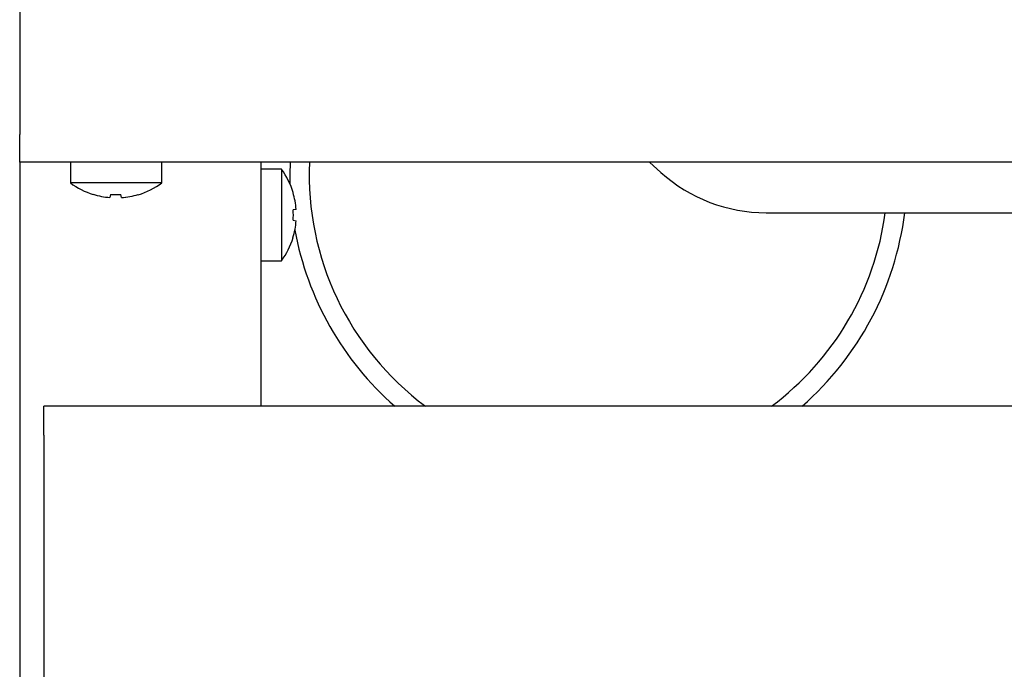
# Model space of a CAD drawing. Units: millimetres. Extents: x 5 to 415, y 5 to 292.
# Drawn here: x 40 to 53, y 80 to 89 of the extents above; entities that cross this region are included whole.
import ezdxf

# ---------------------------------------------------------------- set-up
doc = ezdxf.new("R2010")
doc.units = ezdxf.units.MM

msp = doc.modelspace()

# ---------------------------------------------------------------- linework, layer by layer
at = {"color": 7, "linetype": 'Continuous', "lineweight": 25}
for p, q in [((40.063, 100.108), (40.063, 87.207)), ((40.063, 86.845), (40.063, 87.207)), ((40.992, 86.845), (40.063, 86.845)), ((40.063, 86.845), (40.063, 75.32)), ((40.719, 86.845), (40.719, 86.578)), ((41.633, 86.845), (40.992, 86.845)), ((150.992, 86.845), (41.633, 86.845)), ((41.906, 86.578), (41.906, 86.845)), ((43.188, 86.845), (43.188, 83.682)), ((48.225, 86.845), (48.372, 86.713)), ((43.455, 86.755), (43.188, 86.755)), ((43.455, 86.755), (43.455, 85.567)), ((41.906, 86.578), (40.719, 86.578)), ((41.015, 86.43), (41.014, 86.428)), ((41.24, 86.429), (41.232, 86.388)), ((41.232, 86.388), (41.232, 86.388)), ((41.38, 86.387), (41.373, 86.428)), ((41.38, 86.387), (41.381, 86.387)), ((41.599, 86.424), (41.599, 86.426)), ((43.607, 86.452), (43.605, 86.451)), ((43.645, 86.233), (43.606, 86.227)), ((49.736, 86.19), (60.41, 86.19)), ((43.606, 86.092), (43.645, 86.085)), ((43.604, 85.867), (43.606, 85.867)), ((43.188, 85.567), (43.455, 85.567)), ((152.25, 83.682), (40.375, 83.682)), ((40.375, 83.307), (40.375, 83.682)), ((40.375, 83.307), (40.375, 79.557))]:
    msp.add_line(p, q, dxfattribs=at)
at = {"color": 7, "linetype": 'Continuous', "lineweight": 25, "flags": 128}
msp.add_lwpolyline([(43.566, 86.845), (43.563, 86.687), (43.564, 86.566)], dxfattribs=at)
at = {"color": 7, "linetype": 'Continuous', "lineweight": 25}
for centre, radius, start, end in [((47.563, 86.687), 3.75, 177.5929, 233.2576), ((42.65, 86.161), 1, 16.9068, 36.4236), ((49.736, 88.231), 2.041, 228.0527, 270), ((41.313, 87.382), 1, 233.5764, 252.6489), ((41.313, 87.382), 1, 286.6405, 306.4236), ((41.312, 87.394), 1.009, 252.8397, 265.4522), ((41.312, 87.393), 1.008, 252.8321, 265.4486), ((41.313, 87.433), 1.008, 265.8379, 273.4583), ((41.313, 87.434), 1.008, 265.8453, 273.4506), ((41.313, 87.394), 1.009, 273.8463, 286.4548), ((41.313, 87.394), 1.009, 273.8497, 286.4622), ((42.64, 86.161), 1.008, 4.1182, 16.7381), ((42.6, 86.161), 1.009, 356.0906, 3.7336), ((47.563, 86.687), 3.75, 306.7424, 352.3841), ((47.563, 86.687), 4, 311.3012, 352.8626), ((42.64, 86.161), 1.008, 343.0854, 355.7063), ((47.563, 86.687), 4, 190.3766, 228.6988), ((42.65, 86.161), 1, 323.5764, 342.9155)]:
    msp.add_arc(centre, radius, start, end, dxfattribs=at)

doc.saveas('drawing.dxf')
